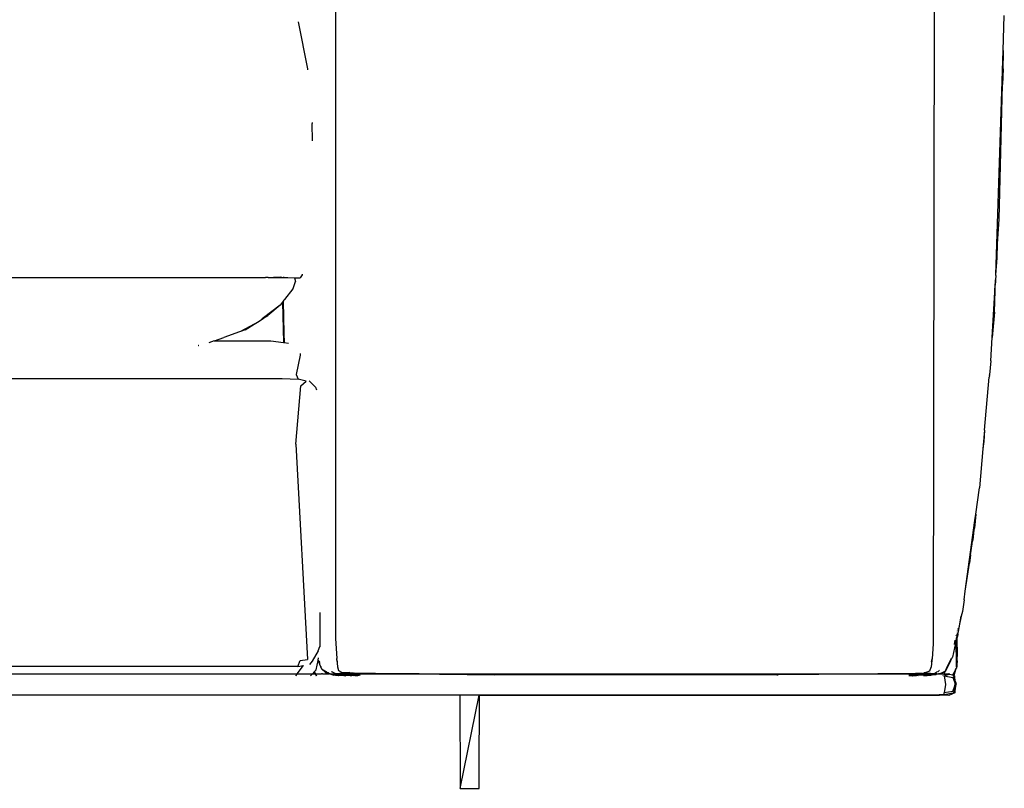
# Model space of a CAD drawing. Units: inches. Extents: x 104 to 479, y 4 to 214.
# Drawn here: x 459 to 477, y 116 to 130 of the extents above; entities that cross this region are included whole.
import ezdxf

# ---------------------------------------------------------------- set-up
doc = ezdxf.new("R2010")
doc.units = ezdxf.units.IN
doc.header["$MEASUREMENT"] = 0
doc.layers.add('Edges', color=7, linetype='Continuous')

# ---------------------------------------------------------------- blocks, each defined once
blk = doc.blocks.new('minotti sofa ls')
at = {"layer": 'Edges'}
for p, q in [((52.719, 3.622), (52.722, -14.87)), ((63.355, -14.955), (63.388, 2.579)), ((64.597, -4.404), (64.618, -3.78)), ((52.054, -3.892), (52.219, -4.732)), ((64.466, -8.396), (64.597, -4.404)), ((64.597, -4.404), (64.598, -4.444)), ((64.598, -4.444), (64.597, -4.478)), ((64.597, -4.478), (64.6, -4.58)), ((64.588, -5.007), (64.598, -4.656)), ((64.598, -4.656), (64.6, -4.58)), ((64.598, -4.731), (64.598, -4.656)), ((52.219, -4.732), (52.221, -4.749)), ((64.598, -4.731), (64.588, -5.007)), ((64.524, -7.405), (64.588, -5.007)), ((52.306, -5.683), (52.307, -5.704)), ((52.312, -6.009), (52.307, -5.704)), ((64.498, -7.845), (64.524, -7.405)), ((64.466, -8.396), (64.498, -7.845)), ((64.491, -8.095), (64.498, -7.845)), ((64.466, -8.396), (64.491, -8.095)), ((52.128, -8.395), (52.092, -8.447)), ((52.129, -8.384), (52.128, -8.395)), ((64.465, -8.411), (64.466, -8.396)), ((20.786, -8.455), (51.475, -8.441)), ((51.523, -8.442), (51.475, -8.441)), ((51.523, -8.442), (51.619, -8.442)), ((51.734, -8.439), (51.619, -8.442)), ((51.619, -8.442), (51.762, -8.442)), ((51.734, -8.439), (51.762, -8.439)), ((51.762, -8.437), (51.762, -8.439)), ((51.762, -8.439), (51.762, -8.442)), ((51.762, -8.442), (51.771, -8.442)), ((51.771, -8.437), (51.771, -8.442)), ((51.771, -8.442), (51.779, -8.442)), ((51.779, -8.437), (51.779, -8.442)), ((51.779, -8.442), (51.871, -8.442)), ((51.79, -8.44), (51.804, -8.44)), ((51.871, -8.442), (51.988, -8.447)), ((51.964, -8.639), (52.005, -8.513)), ((51.988, -8.447), (52.005, -8.513)), ((51.988, -8.447), (52.092, -8.447)), ((64.442, -9.062), (64.462, -8.483)), ((64.454, -8.592), (64.457, -8.555)), ((64.459, -8.525), (64.457, -8.555)), ((64.46, -8.487), (64.459, -8.525)), ((64.46, -8.487), (64.462, -8.483)), ((64.465, -8.411), (64.462, -8.483)), ((51.959, -8.646), (51.811, -8.837)), ((51.962, -8.642), (51.959, -8.646)), ((51.964, -8.639), (51.962, -8.642)), ((64.401, -9.512), (64.448, -8.707)), ((64.448, -8.704), (64.451, -8.657)), ((64.448, -8.707), (64.448, -8.704)), ((64.451, -8.657), (64.454, -8.602)), ((64.454, -8.602), (64.454, -8.592)), ((51.775, -8.881), (51.734, -8.934)), ((51.785, -8.869), (51.775, -8.881)), ((51.775, -8.881), (51.796, -9.599)), ((51.789, -8.863), (51.785, -8.869)), ((51.785, -8.869), (51.803, -9.438)), ((51.802, -8.848), (51.789, -8.863)), ((51.789, -8.863), (51.803, -9.438)), ((51.811, -8.837), (51.802, -8.848)), ((51.584, -9.05), (51.416, -9.181)), ((51.734, -8.934), (51.515, -9.118)), ((51.515, -9.118), (51.584, -9.05)), ((51.734, -8.934), (51.584, -9.05)), ((64.442, -9.062), (64.401, -9.512)), ((51.27, -9.273), (51.028, -9.402)), ((51.359, -9.225), (51.111, -9.373)), ((51.111, -9.373), (51.27, -9.273)), ((51.359, -9.225), (51.27, -9.273)), ((51.515, -9.118), (51.359, -9.225)), ((51.416, -9.181), (51.359, -9.225)), ((51.416, -9.181), (51.515, -9.118)), ((51.009, -9.412), (50.73, -9.511)), ((51.111, -9.373), (51.009, -9.412)), ((51.028, -9.402), (51.009, -9.412)), ((51.111, -9.373), (51.028, -9.402)), ((51.803, -9.438), (51.807, -9.6)), ((50.559, -9.571), (50.464, -9.604)), ((50.559, -9.571), (50.564, -9.571)), ((50.564, -9.571), (50.73, -9.511)), ((50.564, -9.571), (51.571, -9.571)), ((51.571, -9.571), (51.796, -9.599)), ((51.796, -9.599), (51.807, -9.6)), ((51.807, -9.6), (51.883, -9.61)), ((64.377, -9.927), (64.401, -9.512)), ((50.276, -9.657), (50.281, -9.656)), ((50.287, -9.656), (50.282, -9.657)), ((52.09, -9.797), (52.088, -9.825)), ((52.088, -9.825), (52.019, -10.172)), ((64.377, -9.927), (64.354, -10.175)), ((-12.976, -10.242), (51.769, -10.239)), ((51.769, -10.239), (52.053, -10.251)), ((52.019, -10.172), (52.053, -10.251)), ((52.2, -10.29), (52.053, -10.251)), ((52.104, -10.369), (52.2, -10.29)), ((52.253, -10.283), (52.336, -10.367)), ((64.266, -11.161), (64.35, -10.22)), ((64.354, -10.19), (64.35, -10.22)), ((64.354, -10.19), (64.354, -10.175)), ((52.012, -11.409), (52.104, -10.369)), ((52.336, -10.367), (52.362, -10.394)), ((52.362, -10.394), (52.381, -10.445)), ((64.266, -11.161), (64.237, -11.493)), ((64.266, -11.161), (64.252, -11.365)), ((64.252, -11.365), (64.237, -11.493)), ((52.012, -11.409), (52.224, -15.24)), ((64.237, -11.493), (64.175, -12.19)), ((64.111, -12.656), (64.175, -12.19)), ((63.923, -14.024), (64.095, -12.771)), ((64.095, -12.771), (64.057, -13.111)), ((64.111, -12.656), (64.087, -12.908)), ((64.095, -12.771), (64.111, -12.656)), ((64.057, -13.111), (64.087, -12.908)), ((64.052, -13.143), (64.056, -13.125)), ((64.057, -13.111), (64.056, -13.119)), ((64.056, -13.125), (64.056, -13.119)), ((64.018, -13.377), (64.045, -13.183)), ((64.045, -13.183), (64.047, -13.171)), ((64.047, -13.171), (64.052, -13.143)), ((63.962, -13.757), (64.018, -13.377)), ((64.018, -13.377), (64.001, -13.528)), ((63.962, -13.757), (64.001, -13.528)), ((63.923, -14.024), (63.962, -13.757)), ((63.901, -14.181), (63.871, -14.391)), ((63.901, -14.181), (63.923, -14.024)), ((52.44, -14.405), (52.441, -15.009)), ((63.853, -14.473), (63.774, -14.847)), ((63.817, -14.678), (63.853, -14.473)), ((63.871, -14.391), (63.853, -14.473)), ((63.783, -14.714), (63.78, -14.728)), ((63.789, -14.688), (63.788, -14.694)), ((63.801, -14.744), (63.817, -14.678)), ((52.722, -14.87), (52.744, -15.226)), ((63.762, -14.814), (63.762, -14.81)), ((63.763, -14.891), (63.766, -14.88)), ((63.765, -14.798), (63.765, -14.802)), ((63.766, -14.88), (63.769, -14.868)), ((63.766, -14.88), (63.766, -14.892)), ((63.769, -14.881), (63.766, -14.892)), ((63.768, -14.784), (63.768, -14.787)), ((63.769, -14.778), (63.769, -14.781)), ((63.769, -14.868), (63.77, -14.863)), ((63.769, -14.868), (63.771, -14.876)), ((63.771, -14.876), (63.769, -14.881)), ((63.769, -14.881), (63.771, -14.889)), ((63.77, -14.856), (63.774, -14.847)), ((63.77, -14.863), (63.77, -14.856)), ((63.775, -14.869), (63.771, -14.876)), ((63.775, -14.873), (63.771, -14.889)), ((63.771, -14.896), (63.771, -14.889)), ((63.773, -14.763), (63.773, -14.76)), ((63.774, -14.847), (63.801, -14.744)), ((63.775, -14.86), (63.774, -14.847)), ((63.775, -14.752), (63.775, -14.75)), ((63.777, -14.855), (63.775, -14.86)), ((63.775, -14.869), (63.775, -14.86)), ((63.775, -14.873), (63.775, -14.869)), ((63.78, -15.198), (63.775, -14.873)), ((63.779, -14.845), (63.777, -14.851)), ((63.777, -14.853), (63.777, -14.851)), ((63.777, -14.855), (63.777, -14.853)), ((63.782, -15.179), (63.777, -14.855)), ((63.782, -14.834), (63.779, -14.844)), ((63.779, -14.844), (63.779, -14.845)), ((63.793, -14.791), (63.782, -14.832)), ((63.782, -14.832), (63.782, -14.834)), ((63.793, -14.791), (63.801, -14.744)), ((52.409, -15.089), (52.441, -15.009)), ((52.441, -15.009), (52.441, -15.02)), ((63.354, -14.963), (63.332, -15.23)), ((63.355, -14.955), (63.354, -14.957)), ((63.354, -14.957), (63.354, -14.963)), ((63.751, -14.95), (63.696, -15.201)), ((63.729, -14.976), (63.743, -14.899)), ((63.761, -14.898), (63.751, -14.949)), ((63.763, -14.903), (63.751, -14.949)), ((63.751, -14.949), (63.751, -14.95)), ((63.753, -15), (63.764, -14.937)), ((63.761, -14.898), (63.763, -14.891)), ((63.763, -14.902), (63.763, -14.891)), ((63.766, -14.892), (63.763, -14.902)), ((63.763, -14.902), (63.763, -14.903)), ((63.764, -14.933), (63.763, -14.903)), ((63.764, -14.933), (63.766, -14.921)), ((63.764, -14.937), (63.764, -14.933)), ((63.765, -15.302), (63.764, -14.937)), ((63.766, -14.892), (63.766, -14.916)), ((63.766, -14.916), (63.769, -14.903)), ((63.766, -14.921), (63.766, -14.916)), ((63.766, -14.921), (63.77, -15.266)), ((63.771, -14.896), (63.769, -14.897)), ((63.769, -14.903), (63.769, -14.897)), ((63.769, -14.903), (63.775, -15.229)), ((63.769, -14.903), (63.773, -15.241)), ((52.409, -15.089), (52.306, -15.275)), ((52.409, -15.256), (52.418, -15.212)), ((52.745, -15.246), (52.744, -15.226)), ((63.322, -15.276), (63.332, -15.23)), ((63.332, -15.23), (63.329, -15.256)), ((63.591, -15.404), (63.678, -15.22)), ((63.672, -15.249), (63.696, -15.201)), ((63.773, -15.241), (63.775, -15.229)), ((63.775, -15.229), (63.78, -15.198)), ((63.775, -15.229), (63.776, -15.297)), ((63.776, -15.297), (63.78, -15.218)), ((63.78, -15.198), (63.782, -15.179)), ((63.78, -15.218), (63.78, -15.198)), ((52.05, -15.368), (-12.711, -15.381)), ((52.039, -15.498), (52.148, -15.349)), ((52.05, -15.368), (52.089, -15.261)), ((52.05, -15.368), (52.148, -15.349)), ((52.089, -15.261), (52.224, -15.24)), ((52.306, -15.275), (52.257, -15.331)), ((52.378, -15.425), (52.409, -15.261)), ((52.409, -15.256), (52.413, -15.261)), ((52.409, -15.261), (52.409, -15.256)), ((52.409, -15.261), (52.436, -15.323)), ((52.409, -15.261), (52.422, -15.286)), ((52.413, -15.261), (52.42, -15.272)), ((52.413, -15.261), (52.422, -15.286)), ((52.42, -15.272), (52.438, -15.299)), ((52.437, -15.304), (52.42, -15.272)), ((52.422, -15.286), (52.437, -15.313)), ((52.422, -15.286), (52.436, -15.323)), ((52.436, -15.323), (52.468, -15.41)), ((52.456, -15.37), (52.46, -15.378)), ((52.476, -15.414), (52.468, -15.41)), ((52.476, -15.414), (52.477, -15.416)), ((52.745, -15.246), (52.75, -15.284)), ((52.745, -15.246), (52.753, -15.375)), ((52.749, -15.267), (52.745, -15.246)), ((52.753, -15.375), (52.775, -15.44)), ((63.29, -15.443), (63.319, -15.378)), ((63.329, -15.256), (63.319, -15.378)), ((63.329, -15.256), (63.322, -15.299)), ((63.569, -15.446), (63.586, -15.414)), ((63.659, -15.274), (63.578, -15.436)), ((63.578, -15.436), (63.586, -15.414)), ((63.586, -15.414), (63.591, -15.404)), ((63.591, -15.404), (63.659, -15.274)), ((63.659, -15.274), (63.671, -15.25)), ((63.671, -15.25), (63.672, -15.249)), ((63.752, -15.425), (63.768, -15.398)), ((63.765, -15.302), (63.77, -15.266)), ((63.767, -15.353), (63.765, -15.302)), ((63.771, -15.34), (63.767, -15.353)), ((63.771, -15.348), (63.767, -15.362)), ((63.767, -15.353), (63.767, -15.355)), ((63.767, -15.362), (63.767, -15.355)), ((63.767, -15.362), (63.767, -15.363)), ((63.767, -15.371), (63.767, -15.363)), ((63.771, -15.359), (63.768, -15.391)), ((63.768, -15.391), (63.768, -15.398)), ((63.77, -15.266), (63.773, -15.241)), ((63.77, -15.266), (63.771, -15.34)), ((63.775, -15.331), (63.771, -15.348)), ((63.775, -15.331), (63.771, -15.34)), ((63.771, -15.34), (63.771, -15.348)), ((63.771, -15.348), (63.771, -15.359)), ((63.773, -15.241), (63.774, -15.326)), ((63.774, -15.326), (63.776, -15.322)), ((63.775, -15.331), (63.774, -15.326)), ((63.776, -15.322), (63.776, -15.297)), ((-12.789, -15.496), (52.039, -15.498)), ((52.013, -15.534), (52.035, -15.504)), ((52.039, -15.498), (52.309, -15.497)), ((52.302, -15.504), (52.272, -15.534)), ((52.309, -15.497), (52.308, -15.498)), ((52.308, -15.498), (52.363, -15.498)), ((52.348, -15.457), (52.309, -15.497)), ((52.362, -15.497), (52.309, -15.497)), ((52.309, -15.497), (52.363, -15.498)), ((52.378, -15.425), (52.348, -15.457)), ((52.362, -15.497), (52.348, -15.457)), ((52.363, -15.498), (52.362, -15.497)), ((52.363, -15.498), (52.472, -15.497)), ((52.365, -15.505), (52.365, -15.504)), ((52.365, -15.505), (52.366, -15.507)), ((52.366, -15.507), (52.375, -15.534)), ((52.366, -15.507), (52.39, -15.534)), ((52.366, -15.507), (52.388, -15.534)), ((52.489, -15.497), (52.472, -15.497)), ((52.541, -15.477), (52.477, -15.416)), ((52.518, -15.44), (52.477, -15.416)), ((52.489, -15.497), (52.491, -15.498)), ((52.491, -15.498), (52.607, -15.497)), ((52.518, -15.44), (52.523, -15.448)), ((52.526, -15.445), (52.518, -15.44)), ((52.542, -15.465), (52.523, -15.448)), ((52.523, -15.448), (52.53, -15.46)), ((52.542, -15.465), (52.526, -15.445)), ((52.536, -15.451), (52.526, -15.445)), ((52.53, -15.46), (52.538, -15.468)), ((52.53, -15.46), (52.535, -15.468)), ((52.535, -15.468), (52.537, -15.47)), ((52.538, -15.468), (52.535, -15.468)), ((52.56, -15.465), (52.536, -15.451)), ((52.55, -15.472), (52.536, -15.451)), ((52.537, -15.47), (52.543, -15.473)), ((52.537, -15.47), (52.541, -15.477)), ((52.538, -15.468), (52.543, -15.473)), ((52.546, -15.471), (52.538, -15.468)), ((52.549, -15.48), (52.541, -15.477)), ((52.546, -15.471), (52.542, -15.465)), ((52.543, -15.473), (52.549, -15.48)), ((52.543, -15.473), (52.551, -15.477)), ((52.55, -15.472), (52.546, -15.471)), ((52.555, -15.481), (52.549, -15.48)), ((52.579, -15.479), (52.55, -15.472)), ((52.551, -15.477), (52.55, -15.472)), ((52.551, -15.477), (52.554, -15.478)), ((52.555, -15.481), (52.554, -15.478)), ((52.554, -15.478), (52.568, -15.485)), ((52.556, -15.482), (52.555, -15.481)), ((52.568, -15.485), (52.556, -15.482)), ((52.573, -15.472), (52.56, -15.465)), ((52.568, -15.485), (52.571, -15.486)), ((52.589, -15.491), (52.571, -15.486)), ((52.579, -15.479), (52.573, -15.472)), ((52.592, -15.483), (52.573, -15.472)), ((52.58, -15.48), (52.579, -15.479)), ((52.592, -15.483), (52.58, -15.48)), ((52.589, -15.491), (52.58, -15.48)), ((52.59, -15.492), (52.589, -15.491)), ((52.607, -15.497), (52.59, -15.492)), ((52.592, -15.483), (52.619, -15.497)), ((52.611, -15.498), (52.607, -15.497)), ((52.613, -15.497), (52.611, -15.498)), ((52.616, -15.498), (52.613, -15.497)), ((52.619, -15.497), (52.616, -15.498)), ((52.622, -15.498), (52.619, -15.497)), ((52.622, -15.498), (53.051, -15.498)), ((52.635, -15.505), (52.63, -15.503)), ((52.635, -15.503), (52.639, -15.505)), ((52.635, -15.505), (52.639, -15.505)), ((52.639, -15.505), (52.641, -15.505)), ((52.641, -15.505), (52.643, -15.506)), ((52.643, -15.506), (52.668, -15.508)), ((52.643, -15.506), (52.654, -15.511)), ((52.643, -15.506), (52.674, -15.512)), ((52.661, -15.503), (52.646, -15.503)), ((52.661, -15.46), (52.65, -15.46)), ((52.653, -15.464), (52.664, -15.465)), ((52.725, -15.495), (52.653, -15.464)), ((52.66, -15.511), (52.654, -15.511)), ((52.674, -15.512), (52.66, -15.511)), ((52.66, -15.511), (52.684, -15.519)), ((52.662, -15.504), (52.661, -15.503)), ((52.669, -15.503), (52.662, -15.504)), ((52.668, -15.508), (52.662, -15.504)), ((52.674, -15.512), (52.668, -15.508)), ((52.668, -15.508), (52.698, -15.511)), ((52.673, -15.503), (52.669, -15.503)), ((52.678, -15.505), (52.673, -15.503)), ((52.677, -15.514), (52.674, -15.512)), ((52.684, -15.519), (52.677, -15.514)), ((52.707, -15.518), (52.677, -15.514)), ((52.68, -15.503), (52.678, -15.505)), ((52.698, -15.511), (52.678, -15.505)), ((52.698, -15.503), (52.68, -15.503)), ((52.684, -15.519), (52.686, -15.52)), ((52.717, -15.52), (52.686, -15.52)), ((52.787, -15.506), (52.698, -15.503)), ((52.819, -15.51), (52.698, -15.503)), ((52.698, -15.511), (52.704, -15.512)), ((52.73, -15.52), (52.704, -15.512)), ((52.704, -15.512), (52.784, -15.519)), ((52.717, -15.52), (52.707, -15.518)), ((52.717, -15.52), (52.72, -15.52)), ((52.72, -15.52), (52.73, -15.522)), ((52.73, -15.52), (52.72, -15.52)), ((52.973, -15.477), (52.725, -15.495)), ((52.735, -15.52), (52.73, -15.52)), ((52.73, -15.522), (52.742, -15.523)), ((52.784, -15.519), (52.735, -15.52)), ((52.742, -15.523), (52.735, -15.52)), ((52.746, -15.523), (52.742, -15.523)), ((52.748, -15.523), (52.746, -15.523)), ((52.748, -15.523), (52.811, -15.522)), ((52.779, -15.531), (52.748, -15.523)), ((52.748, -15.523), (52.853, -15.528)), ((52.775, -15.44), (52.839, -15.475)), ((52.853, -15.528), (52.779, -15.531)), ((52.784, -15.519), (52.787, -15.52)), ((52.787, -15.506), (52.908, -15.512)), ((53.06, -15.514), (52.787, -15.506)), ((52.997, -15.519), (52.787, -15.52)), ((52.787, -15.52), (52.811, -15.522)), ((52.811, -15.522), (52.822, -15.523)), ((52.997, -15.519), (52.819, -15.51)), ((52.997, -15.519), (52.822, -15.523)), ((52.822, -15.523), (52.982, -15.524)), ((52.822, -15.523), (52.871, -15.528)), ((52.839, -15.475), (52.973, -15.477)), ((52.871, -15.528), (52.853, -15.528)), ((52.982, -15.524), (52.871, -15.528)), ((52.871, -15.528), (52.906, -15.531)), ((52.908, -15.512), (52.997, -15.519)), ((52.973, -15.477), (53.037, -15.478)), ((52.982, -15.524), (52.984, -15.524)), ((53.032, -15.52), (52.984, -15.524)), ((52.984, -15.524), (53.04, -15.524)), ((52.988, -15.534), (53.04, -15.524)), ((52.997, -15.519), (53.017, -15.52)), ((53.066, -15.525), (53.002, -15.534)), ((53.017, -15.52), (53.025, -15.519)), ((53.025, -15.519), (53.032, -15.52)), ((53.032, -15.52), (53.042, -15.521)), ((53.037, -15.478), (54.209, -15.497)), ((53.037, -15.478), (53.05, -15.497)), ((53.04, -15.524), (53.056, -15.522)), ((53.04, -15.524), (53.066, -15.525)), ((53.042, -15.521), (53.056, -15.522)), ((53.11, -15.525), (53.042, -15.534)), ((54.209, -15.497), (53.05, -15.497)), ((53.051, -15.498), (53.05, -15.497)), ((53.051, -15.498), (54.209, -15.497)), ((53.062, -15.514), (53.055, -15.503)), ((53.056, -15.522), (53.058, -15.522)), ((53.058, -15.522), (53.059, -15.522)), ((53.059, -15.522), (53.061, -15.521)), ((53.062, -15.514), (53.06, -15.514)), ((53.06, -15.514), (53.064, -15.52)), ((53.061, -15.521), (53.064, -15.52)), ((53.071, -15.515), (53.062, -15.514)), ((53.064, -15.52), (53.067, -15.52)), ((53.08, -15.523), (53.066, -15.525)), ((53.066, -15.525), (53.11, -15.525)), ((53.067, -15.52), (53.073, -15.518)), ((53.159, -15.518), (53.071, -15.515)), ((53.089, -15.521), (53.071, -15.515)), ((53.073, -15.518), (53.077, -15.52)), ((53.077, -15.52), (53.089, -15.521)), ((53.089, -15.521), (53.08, -15.523)), ((53.091, -15.519), (53.089, -15.521)), ((53.093, -15.52), (53.091, -15.519)), ((53.095, -15.52), (53.093, -15.52)), ((53.097, -15.518), (53.095, -15.52)), ((53.099, -15.52), (53.097, -15.518)), ((53.106, -15.534), (53.098, -15.534)), ((53.1, -15.52), (53.099, -15.52)), ((53.104, -15.52), (53.1, -15.52)), ((53.107, -15.52), (53.104, -15.52)), ((53.106, -15.52), (53.104, -15.52)), ((53.108, -15.518), (53.106, -15.52)), ((53.11, -15.532), (53.106, -15.534)), ((53.111, -15.534), (53.106, -15.534)), ((53.108, -15.52), (53.107, -15.52)), ((53.108, -15.518), (53.108, -15.52)), ((53.108, -15.52), (53.111, -15.52)), ((53.11, -15.525), (53.122, -15.523)), ((53.115, -15.53), (53.11, -15.532)), ((53.111, -15.52), (53.113, -15.52)), ((53.127, -15.528), (53.111, -15.534)), ((53.113, -15.52), (53.115, -15.52)), ((53.115, -15.52), (53.117, -15.522)), ((53.126, -15.525), (53.115, -15.53)), ((53.119, -15.52), (53.117, -15.522)), ((53.117, -15.522), (53.122, -15.523)), ((53.119, -15.52), (53.121, -15.52)), ((53.121, -15.52), (53.126, -15.52)), ((53.122, -15.523), (53.121, -15.52)), ((53.124, -15.523), (53.122, -15.523)), ((53.126, -15.525), (53.124, -15.523)), ((53.127, -15.523), (53.124, -15.523)), ((53.136, -15.521), (53.126, -15.52)), ((53.128, -15.525), (53.126, -15.525)), ((53.127, -15.523), (53.136, -15.521)), ((53.128, -15.525), (53.127, -15.528)), ((53.13, -15.524), (53.128, -15.525)), ((53.131, -15.524), (53.13, -15.524)), ((53.136, -15.521), (53.131, -15.524)), ((53.133, -15.525), (53.131, -15.524)), ((53.137, -15.525), (53.133, -15.525)), ((53.144, -15.52), (53.136, -15.521)), ((53.152, -15.52), (53.137, -15.525)), ((53.146, -15.52), (53.144, -15.52)), ((53.152, -15.52), (53.146, -15.52)), ((53.159, -15.518), (53.152, -15.52)), ((53.159, -15.52), (53.152, -15.52)), ((54.209, -15.497), (54.286, -15.498)), ((54.286, -15.498), (62.369, -15.499)), ((54.57, -15.502), (55.548, -15.518)), ((60.542, -15.517), (55.548, -15.518)), ((60.568, -15.516), (60.542, -15.517)), ((60.568, -15.516), (60.597, -15.516)), ((62.045, -15.502), (60.597, -15.516)), ((62.369, -15.499), (62.045, -15.502)), ((63.029, -15.502), (62.045, -15.502)), ((62.48, -15.498), (62.369, -15.499)), ((63.036, -15.492), (62.48, -15.498)), ((63.032, -15.498), (62.48, -15.498)), ((62.944, -15.521), (62.919, -15.525)), ((62.919, -15.525), (62.957, -15.528)), ((62.944, -15.519), (62.92, -15.52)), ((62.92, -15.52), (62.944, -15.521)), ((62.944, -15.521), (62.944, -15.519)), ((62.945, -15.52), (62.944, -15.521)), ((62.946, -15.522), (62.944, -15.521)), ((62.947, -15.519), (62.945, -15.52)), ((62.948, -15.522), (62.946, -15.522)), ((62.971, -15.515), (62.947, -15.519)), ((62.948, -15.522), (62.947, -15.519)), ((62.947, -15.519), (62.95, -15.521)), ((62.95, -15.521), (62.948, -15.522)), ((62.95, -15.523), (62.948, -15.522)), ((62.952, -15.521), (62.95, -15.521)), ((62.954, -15.525), (62.95, -15.523)), ((62.955, -15.52), (62.952, -15.521)), ((62.954, -15.525), (62.955, -15.524)), ((62.954, -15.525), (62.956, -15.525)), ((62.96, -15.521), (62.955, -15.52)), ((62.96, -15.521), (62.955, -15.524)), ((62.955, -15.524), (62.967, -15.521)), ((62.956, -15.525), (62.957, -15.528)), ((62.957, -15.528), (62.96, -15.527)), ((62.961, -15.52), (62.96, -15.521)), ((62.96, -15.527), (62.961, -15.528)), ((62.967, -15.521), (62.961, -15.52)), ((62.961, -15.528), (62.962, -15.528)), ((62.966, -15.534), (62.961, -15.528)), ((62.97, -15.534), (62.961, -15.528)), ((62.962, -15.528), (62.976, -15.534)), ((62.962, -15.528), (62.97, -15.529)), ((62.971, -15.521), (62.967, -15.521)), ((62.97, -15.529), (63.047, -15.534)), ((62.97, -15.529), (62.988, -15.534)), ((62.971, -15.515), (63.021, -15.513)), ((63.018, -15.518), (62.971, -15.515)), ((62.971, -15.521), (62.976, -15.52)), ((62.976, -15.52), (62.978, -15.52)), ((62.978, -15.52), (62.979, -15.52)), ((62.979, -15.52), (62.983, -15.52)), ((62.983, -15.52), (62.998, -15.52)), ((63.084, -15.534), (62.983, -15.52)), ((62.998, -15.52), (63.006, -15.519)), ((63.006, -15.519), (63.008, -15.519)), ((63.008, -15.519), (63.018, -15.518)), ((63.021, -15.513), (63.018, -15.518)), ((63.018, -15.518), (63.021, -15.519)), ((63.029, -15.502), (63.021, -15.513)), ((63.021, -15.519), (63.021, -15.518)), ((63.023, -15.519), (63.021, -15.519)), ((63.025, -15.519), (63.023, -15.519)), ((63.027, -15.518), (63.025, -15.519)), ((63.035, -15.518), (63.027, -15.518)), ((63.032, -15.498), (63.029, -15.502)), ((63.036, -15.492), (63.032, -15.498)), ((63.416, -15.498), (63.032, -15.498)), ((63.034, -15.518), (63.038, -15.517)), ((63.038, -15.517), (63.035, -15.518)), ((63.036, -15.492), (63.037, -15.491)), ((63.165, -15.491), (63.037, -15.491)), ((63.038, -15.517), (63.041, -15.517)), ((63.058, -15.518), (63.041, -15.517)), ((63.058, -15.518), (63.062, -15.518)), ((63.062, -15.518), (63.129, -15.515)), ((63.175, -15.53), (63.062, -15.518)), ((63.129, -15.515), (63.137, -15.515)), ((63.137, -15.515), (63.165, -15.515)), ((63.165, -15.491), (63.19, -15.481)), ((63.165, -15.515), (63.186, -15.515)), ((63.322, -15.514), (63.175, -15.53)), ((63.311, -15.519), (63.175, -15.53)), ((63.186, -15.515), (63.207, -15.514)), ((63.188, -15.534), (63.186, -15.534)), ((63.188, -15.534), (63.311, -15.519)), ((63.19, -15.481), (63.196, -15.479)), ((63.24, -15.483), (63.19, -15.481)), ((63.196, -15.479), (63.29, -15.443)), ((63.196, -15.479), (63.24, -15.483)), ((63.207, -15.514), (63.262, -15.513)), ((63.236, -15.518), (63.207, -15.514)), ((63.236, -15.518), (63.262, -15.513)), ((63.322, -15.514), (63.236, -15.518)), ((63.24, -15.483), (63.37, -15.494)), ((63.262, -15.513), (63.265, -15.513)), ((63.265, -15.513), (63.276, -15.511)), ((63.265, -15.513), (63.322, -15.514)), ((63.276, -15.511), (63.407, -15.504)), ((63.276, -15.511), (63.301, -15.506)), ((63.378, -15.508), (63.276, -15.511)), ((63.311, -15.519), (63.336, -15.516)), ((63.338, -15.512), (63.322, -15.514)), ((63.336, -15.516), (63.366, -15.512)), ((63.339, -15.511), (63.338, -15.512)), ((63.345, -15.511), (63.339, -15.511)), ((63.345, -15.511), (63.348, -15.511)), ((63.378, -15.508), (63.348, -15.511)), ((63.366, -15.512), (63.348, -15.511)), ((63.36, -15.496), (63.37, -15.494)), ((63.366, -15.512), (63.368, -15.511)), ((63.368, -15.511), (63.373, -15.511)), ((63.37, -15.494), (63.422, -15.464)), ((63.373, -15.511), (63.376, -15.511)), ((63.376, -15.511), (63.377, -15.51)), ((63.377, -15.51), (63.379, -15.511)), ((63.407, -15.504), (63.378, -15.508)), ((63.387, -15.51), (63.378, -15.508)), ((63.379, -15.511), (63.387, -15.51)), ((63.395, -15.509), (63.387, -15.51)), ((63.398, -15.508), (63.395, -15.509)), ((63.395, -15.509), (63.398, -15.511)), ((63.407, -15.504), (63.398, -15.508)), ((63.401, -15.51), (63.398, -15.511)), ((63.399, -15.51), (63.398, -15.511)), ((63.401, -15.51), (63.399, -15.51)), ((63.401, -15.51), (63.406, -15.511)), ((63.413, -15.502), (63.405, -15.502)), ((63.446, -15.5), (63.406, -15.511)), ((63.413, -15.502), (63.407, -15.504)), ((63.414, -15.502), (63.413, -15.502)), ((63.414, -15.502), (63.446, -15.5)), ((63.422, -15.464), (63.416, -15.464)), ((63.416, -15.498), (63.421, -15.499)), ((63.423, -15.498), (63.421, -15.499)), ((63.423, -15.498), (63.424, -15.498)), ((63.425, -15.498), (63.424, -15.498)), ((63.425, -15.498), (63.446, -15.5)), ((63.433, -15.456), (63.451, -15.442)), ((63.446, -15.5), (63.453, -15.498)), ((63.453, -15.498), (63.455, -15.499)), ((63.455, -15.499), (63.461, -15.498)), ((63.462, -15.499), (63.455, -15.499)), ((63.467, -15.432), (63.458, -15.439)), ((63.461, -15.498), (63.527, -15.47)), ((63.461, -15.498), (63.522, -15.475)), ((63.479, -15.495), (63.461, -15.498)), ((63.462, -15.499), (63.549, -15.497)), ((63.462, -15.499), (63.54, -15.501)), ((63.522, -15.475), (63.479, -15.495)), ((63.543, -15.467), (63.522, -15.475)), ((63.527, -15.527), (63.525, -15.534)), ((63.525, -15.534), (63.529, -15.528)), ((63.527, -15.47), (63.543, -15.461)), ((63.527, -15.47), (63.549, -15.463)), ((63.539, -15.512), (63.546, -15.502)), ((63.547, -15.501), (63.54, -15.501)), ((63.546, -15.502), (63.54, -15.502)), ((63.545, -15.474), (63.541, -15.484)), ((63.542, -15.475), (63.545, -15.474)), ((63.546, -15.46), (63.543, -15.461)), ((63.543, -15.467), (63.548, -15.464)), ((63.543, -15.467), (63.547, -15.467)), ((63.547, -15.467), (63.545, -15.474)), ((63.545, -15.474), (63.551, -15.473)), ((63.545, -15.534), (63.639, -15.502)), ((63.545, -15.534), (63.704, -15.562)), ((63.545, -15.534), (63.57, -15.69)), ((63.546, -15.502), (63.547, -15.501)), ((63.548, -15.464), (63.547, -15.467)), ((63.547, -15.467), (63.553, -15.465)), ((63.551, -15.501), (63.547, -15.501)), ((63.551, -15.502), (63.547, -15.501)), ((63.548, -15.464), (63.549, -15.463)), ((63.55, -15.46), (63.549, -15.461)), ((63.549, -15.463), (63.549, -15.461)), ((63.549, -15.461), (63.551, -15.461)), ((63.549, -15.497), (63.562, -15.477)), ((63.549, -15.497), (63.619, -15.496)), ((63.551, -15.461), (63.553, -15.461)), ((63.556, -15.464), (63.551, -15.473)), ((63.553, -15.465), (63.551, -15.473)), ((63.551, -15.501), (63.639, -15.502)), ((63.554, -15.461), (63.553, -15.465)), ((63.555, -15.462), (63.553, -15.461)), ((63.553, -15.461), (63.554, -15.461)), ((63.553, -15.465), (63.556, -15.464)), ((63.557, -15.462), (63.556, -15.464)), ((63.556, -15.464), (63.561, -15.463)), ((63.561, -15.463), (63.564, -15.456)), ((63.564, -15.456), (63.567, -15.449)), ((63.564, -15.456), (63.565, -15.456)), ((63.564, -15.456), (63.566, -15.456)), ((63.567, -15.455), (63.565, -15.456)), ((63.566, -15.456), (63.567, -15.455)), ((63.568, -15.455), (63.566, -15.456)), ((63.567, -15.449), (63.569, -15.446)), ((63.567, -15.449), (63.57, -15.447)), ((63.569, -15.451), (63.567, -15.455)), ((63.569, -15.451), (63.568, -15.455)), ((63.57, -15.445), (63.569, -15.446)), ((63.57, -15.45), (63.569, -15.451)), ((63.576, -15.442), (63.57, -15.445)), ((63.57, -15.447), (63.57, -15.445)), ((63.57, -15.447), (63.57, -15.45)), ((63.576, -15.442), (63.578, -15.436)), ((63.639, -15.502), (63.619, -15.496)), ((63.639, -15.502), (63.64, -15.503)), ((63.643, -15.504), (63.64, -15.503)), ((63.646, -15.503), (63.643, -15.504)), ((63.646, -15.503), (63.695, -15.518)), ((63.697, -15.519), (63.695, -15.518)), ((63.743, -15.441), (63.697, -15.519)), ((63.7, -15.52), (63.697, -15.519)), ((63.7, -15.52), (63.709, -15.524)), ((63.729, -15.535), (63.704, -15.562)), ((63.704, -15.562), (63.735, -15.661)), ((63.709, -15.524), (63.73, -15.49)), ((63.709, -15.524), (63.72, -15.527)), ((63.73, -15.49), (63.72, -15.527)), ((63.72, -15.527), (63.732, -15.531)), ((63.732, -15.531), (63.729, -15.535)), ((63.729, -15.535), (63.732, -15.552)), ((63.743, -15.441), (63.73, -15.49)), ((63.73, -15.49), (63.74, -15.473)), ((63.732, -15.552), (63.732, -15.531)), ((63.752, -15.638), (63.732, -15.531)), ((63.733, -15.553), (63.732, -15.552)), ((63.742, -15.687), (63.733, -15.553)), ((63.733, -15.553), (63.735, -15.661)), ((63.752, -15.426), (63.74, -15.473)), ((63.744, -15.438), (63.743, -15.441)), ((63.748, -15.431), (63.744, -15.438)), ((63.748, -15.431), (63.752, -15.426)), ((63.752, -15.425), (63.752, -15.426)), ((63.57, -15.69), (63.545, -15.834)), ((63.702, -15.81), (63.736, -15.709)), ((63.736, -15.709), (63.704, -15.811)), ((63.735, -15.661), (63.742, -15.687)), ((63.735, -15.708), (63.742, -15.687)), ((63.736, -15.709), (63.735, -15.708)), ((63.736, -15.709), (63.737, -15.79)), ((63.742, -15.687), (63.737, -15.79)), ((63.738, -15.839), (63.76, -15.684)), ((63.752, -15.638), (63.762, -15.681)), ((63.76, -15.682), (63.752, -15.638)), ((63.76, -15.682), (63.762, -15.681)), ((63.76, -15.684), (63.76, -15.682)), ((54.933, -15.877), (-8.883, -15.877)), ((54.933, -15.877), (54.935, -15.876)), ((54.933, -15.877), (54.937, -17.536)), ((55.125, -15.876), (54.935, -15.876)), ((54.937, -17.536), (55.276, -15.877)), ((55.276, -15.877), (55.125, -15.876)), ((55.28, -15.876), (55.276, -15.877)), ((55.277, -17.298), (55.28, -15.876)), ((63.424, -15.875), (55.28, -15.876)), ((55.28, -15.876), (63.423, -15.877)), ((63.423, -15.877), (63.458, -15.876)), ((63.456, -15.874), (63.424, -15.875)), ((63.458, -15.876), (63.424, -15.875)), ((63.548, -15.871), (63.456, -15.874)), ((63.532, -15.874), (63.456, -15.874)), ((63.464, -15.877), (63.458, -15.876)), ((63.464, -15.877), (63.532, -15.874)), ((63.631, -15.884), (63.464, -15.877)), ((63.565, -15.873), (63.532, -15.874)), ((63.702, -15.81), (63.545, -15.834)), ((63.548, -15.871), (63.545, -15.834)), ((63.738, -15.839), (63.548, -15.871)), ((63.565, -15.873), (63.548, -15.871)), ((63.573, -15.874), (63.565, -15.873)), ((63.631, -15.884), (63.573, -15.874)), ((63.738, -15.839), (63.631, -15.884)), ((63.704, -15.811), (63.702, -15.81)), ((63.735, -15.836), (63.704, -15.811)), ((63.735, -15.836), (63.737, -15.79)), ((63.735, -15.836), (63.738, -15.82)), ((63.738, -15.839), (63.735, -15.836)), ((63.737, -15.79), (63.738, -15.82)), ((63.738, -15.82), (63.738, -15.839)), ((55.277, -17.536), (55.277, -17.298)), ((54.937, -17.536), (55.277, -17.536))]:
    blk.add_line(p, q, dxfattribs=at)

msp = doc.modelspace()

# ---------------------------------------------------------------- block references
msp.add_blockref('minotti sofa ls', (412.153, 133.861))

doc.saveas('drawing.dxf')
